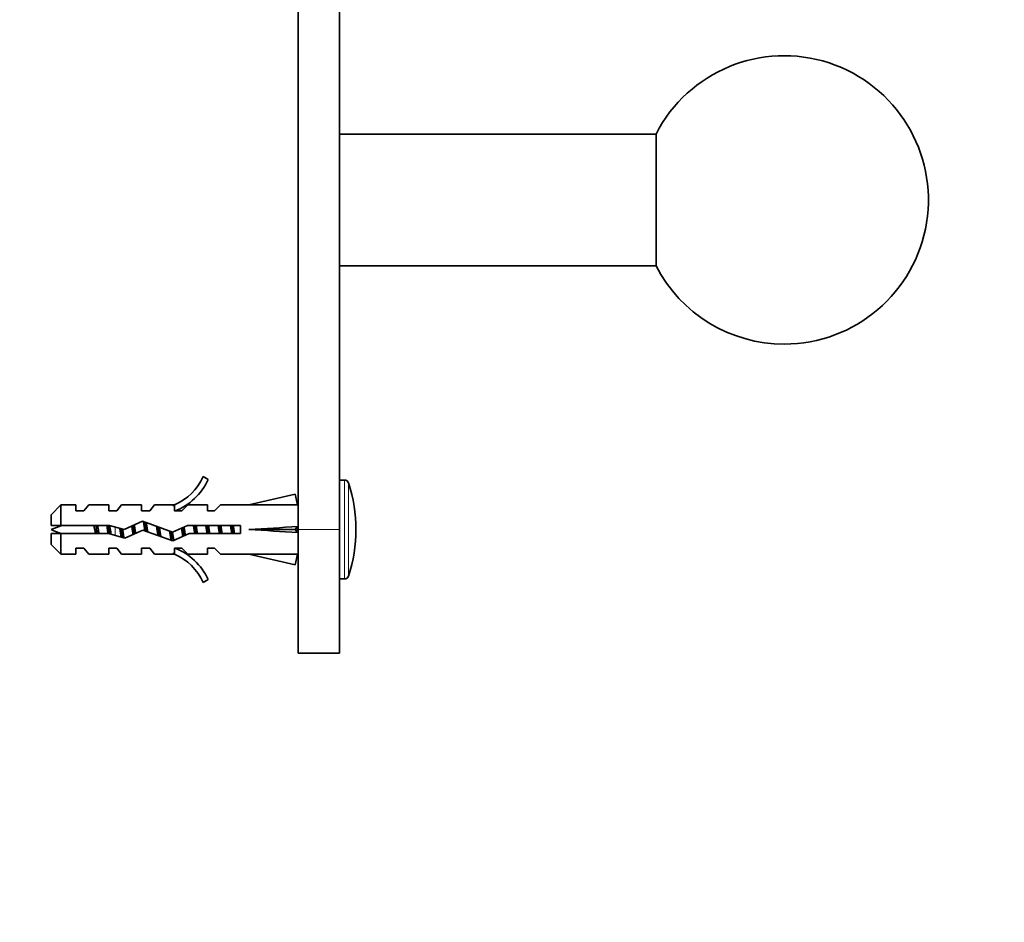
# Model space of a CAD drawing. Units: millimetres. Extents: x 0 to 1478, y 0 to 1758.
# Drawn here: x 1239 to 1358, y 1101 to 1210 of the extents above; entities that cross this region are included whole.
import ezdxf
from ezdxf import colors
from ezdxf.entities.mleader import LeaderData, LeaderLine
from ezdxf.math import Vec2, Vec3

# ---------------------------------------------------------------- set-up
doc = ezdxf.new("R2010")
doc.units = ezdxf.units.MM
doc.layers.add('DV4_Défaut', color=7, linetype='Continuous')
doc.layers.add('Défaut', color=7, linetype='Continuous')

# ---------------------------------------------------------------- blocks, each defined once
blk = doc.blocks.new('_DOT')
at = {"color": 0}
blk.add_line((0, 0), (-1, 0), dxfattribs=at)
at = {"color": 0, "const_width": 0.333}
blk.add_lwpolyline([(-0.1665, 0, 1), (0.1665, 0, 1)], format="xyb", close=True, dxfattribs=at)
blk = doc.blocks.new('SE3')
at = {"layer": 'DV4_Défaut', "color": 7, "linetype": 'Continuous', "lineweight": 35}
for p, q in [((1277.69, 1251.27), (1277.69, 1148.23)), ((1272.69, 1246.31), (1272.69, 1148.23)), ((1316.13, 1196.23), (1277.69, 1196.23)), ((1316.13, 1196.23), (1316.13, 1180.23)), ((1277.69, 1180.23), (1316.13, 1180.23)), ((1261.15, 1154.65), (1261.75, 1154.3)), ((1278.33, 1154.23), (1277.69, 1154.23)), ((1272.33, 1152.51), (1266.71, 1151.23)), ((1272.62, 1151.21), (1272.33, 1152.51)), ((1243.89, 1151.23), (1242.69, 1150.03)), ((1243.89, 1148.73), (1243.89, 1151.23)), ((1245.69, 1151.23), (1243.89, 1151.23)), ((1245.69, 1150.48), (1245.69, 1151.23)), ((1247.26, 1151.23), (1246.69, 1150.48)), ((1249.69, 1151.23), (1247.26, 1151.23)), ((1249.69, 1150.48), (1249.69, 1151.23)), ((1250.69, 1150.48), (1251.26, 1151.23)), ((1253.69, 1151.23), (1251.26, 1151.23)), ((1253.69, 1150.48), (1253.69, 1151.23)), ((1254.69, 1150.48), (1255.26, 1151.23)), ((1257.69, 1151.23), (1255.26, 1151.23)), ((1257.47, 1151.13), (1257.69, 1151.23)), ((1257.47, 1151.13), (1257.69, 1151.13)), ((1257.69, 1150.48), (1257.69, 1151.13)), ((1258.55, 1150.48), (1259.28, 1151.23)), ((1261.69, 1151.23), (1259.28, 1151.23)), ((1261.69, 1151.23), (1261.69, 1150.48)), ((1262.55, 1150.48), (1263.28, 1151.23)), ((1266.71, 1151.23), (1263.28, 1151.23)), ((1272.69, 1151.23), (1272.62, 1151.23)), ((1242.69, 1148.73), (1242.69, 1150.03)), ((1246.69, 1150.48), (1245.69, 1150.48)), ((1250.69, 1150.48), (1249.69, 1150.48)), ((1254.69, 1150.48), (1253.69, 1150.48)), ((1258.55, 1150.48), (1257.69, 1150.48)), ((1262.55, 1150.48), (1261.69, 1150.48)), ((1242.69, 1148.73), (1243.89, 1148.73)), ((1243.89, 1148.73), (1249.8, 1148.73)), ((1249.8, 1148.73), (1251.55, 1148.23)), ((1251.55, 1148.23), (1253.8, 1149.23)), ((1253.8, 1149.23), (1257.43, 1147.92)), ((1257.43, 1147.92), (1259.25, 1148.73)), ((1259.25, 1148.73), (1265.7, 1148.73)), ((1265.7, 1148.73), (1265.7, 1147.73)), ((1243.89, 1147.73), (1242.69, 1147.73)), ((1242.69, 1147.73), (1242.69, 1146.43)), ((1243.89, 1145.23), (1243.89, 1147.73)), ((1249.66, 1147.73), (1243.89, 1147.73)), ((1251.63, 1147.17), (1249.66, 1147.73)), ((1253.84, 1148.15), (1251.63, 1147.17)), ((1257.47, 1146.84), (1253.84, 1148.15)), ((1259.46, 1147.73), (1257.47, 1146.84)), ((1265.7, 1147.73), (1259.46, 1147.73)), ((1272.33, 1148.23), (1266.71, 1148.23)), ((1272.62, 1148.59), (1272.33, 1148.23)), ((1272.62, 1147.87), (1272.33, 1148.23)), ((1272.69, 1148.23), (1272.69, 1133.23)), ((1277.69, 1148.23), (1277.69, 1133.23)), ((1242.69, 1146.43), (1243.89, 1145.23)), ((1243.89, 1145.23), (1245.69, 1145.23)), ((1245.69, 1145.23), (1245.69, 1145.98)), ((1245.69, 1145.98), (1246.69, 1145.98)), ((1246.69, 1145.98), (1247.26, 1145.23)), ((1247.26, 1145.23), (1249.69, 1145.23)), ((1249.69, 1145.23), (1249.69, 1145.98)), ((1249.69, 1145.98), (1250.69, 1145.98)), ((1250.69, 1145.98), (1251.26, 1145.23)), ((1251.26, 1145.23), (1253.69, 1145.23)), ((1253.69, 1145.98), (1253.69, 1145.23)), ((1253.69, 1145.98), (1254.69, 1145.98)), ((1254.69, 1145.98), (1255.26, 1145.23)), ((1255.26, 1145.23), (1257.69, 1145.23)), ((1257.69, 1145.23), (1257.47, 1145.32)), ((1257.69, 1145.32), (1257.47, 1145.32)), ((1257.69, 1145.98), (1258.55, 1145.98)), ((1257.69, 1145.32), (1257.69, 1145.98)), ((1258.55, 1145.98), (1259.28, 1145.23)), ((1259.28, 1145.23), (1261.69, 1145.23)), ((1261.69, 1145.98), (1261.69, 1145.23)), ((1261.69, 1145.98), (1262.55, 1145.98)), ((1262.55, 1145.98), (1263.28, 1145.23)), ((1263.28, 1145.23), (1266.71, 1145.23)), ((1272.33, 1143.94), (1266.71, 1145.23)), ((1272.62, 1145.25), (1272.33, 1143.94)), ((1272.62, 1145.23), (1272.69, 1145.23)), ((1261.75, 1142.16), (1261.15, 1141.81)), ((1277.69, 1142.23), (1278.33, 1142.23)), ((1272.69, 1133.23), (1277.69, 1133.23))]:
    blk.add_line(p, q, dxfattribs=at)
at = {"layer": 'DV4_Défaut', "color": 7, "linetype": 'Continuous', "lineweight": 18}
for p, q in [((1278.33, 1142.23), (1278.33, 1154.23)), ((1278.81, 1142.58), (1278.81, 1153.88)), ((1250.48, 1147.5), (1250.48, 1148.54)), ((1272.69, 1148.23), (1277.69, 1148.23))]:
    blk.add_line(p, q, dxfattribs=at)
at = {"layer": 'DV4_Défaut', "color": 7, "linetype": 'Continuous', "lineweight": 35}
for centre, radius, start, end in [((1331.69, 1188.23), 17.5, 270, 152.7971), ((1331.69, 1188.23), 17.5, 207.2029, 270), ((1255.12, 1157.27), 6.57, 293.0263, 336.4591), ((1255.12, 1157.27), 7.27, 290.7123, 335.8453), ((1278.33, 1153.73), 0.5, 17.7916, 90), ((1261.19, 1148.23), 18.5, 342.2084, 17.7916), ((1250.48, 1130.1), 19.73, 109.2244, 113.2357), ((1250.48, 1166.35), 19.73, 246.7643, 250.7756), ((1255.12, 1139.18), 7.27, 24.1547, 69.2877), ((1255.12, 1139.18), 6.57, 23.5409, 66.9737), ((1278.33, 1142.73), 0.5, 270, 342.2084)]:
    blk.add_arc(centre, radius, start, end, dxfattribs=at)
for centre, major_axis, ratio, start_param, end_param in [((1253.58, 1148.23), (51.94, 0.76), 0.055876, 1.194522, 1.314474), ((1253.58, 1148.23), (51.94, 2.9), 0.014553, -1.316105, -1.196154), ((1253.58, 1148.23), (51.94, -2.9), 0.014553, 1.196154, 1.316105), ((1273.31, 1148.23), (0, 3), 0.228555, 1.450845, 1.690748), ((1253.58, 1148.23), (51.94, -0.76), 0.055876, -1.314474, -1.194522)]:
    blk.add_ellipse(centre, major_axis=major_axis, ratio=ratio, start_param=start_param, end_param=end_param, dxfattribs=at)
for points, knots in [([(1247.89, 1148.73), (1247.9, 1148.69), (1247.91, 1148.65), (1247.92, 1148.61), (1247.95, 1148.45), (1247.98, 1148.29), (1248.01, 1148.13), (1248.03, 1147.99), (1248.06, 1147.85), (1248.08, 1147.72)], [0, 0, 0, 0, 0.12828, 0.12828, 0.12828, 0.601452, 0.601452, 0.601452, 1, 1, 1, 1]), ([(1248.51, 1147.72), (1248.5, 1147.81), (1248.48, 1147.89), (1248.43, 1148.24), (1248.39, 1148.5), (1248.35, 1148.74)], [0, 0, 0, 0, 0.259964, 0.259964, 1, 1, 1, 1]), ([(1249.46, 1148.74), (1249.48, 1148.63), (1249.5, 1148.51), (1249.52, 1148.4), (1249.55, 1148.22), (1249.57, 1148.04), (1249.6, 1147.86), (1249.61, 1147.82), (1249.62, 1147.77), (1249.62, 1147.72)], [0, 0, 0, 0, 0.337006, 0.337006, 0.337006, 0.85794, 0.85794, 0.85794, 1, 1, 1, 1]), ([(1249.98, 1147.64), (1249.96, 1147.74), (1249.95, 1147.84), (1249.89, 1148.21), (1249.85, 1148.48), (1249.81, 1148.73)], [0, 0, 0, 0, 0.293405, 0.293405, 1, 1, 1, 1])]:
    blk.add_open_spline(points, degree=3, knots=knots, dxfattribs=at)
for points, weights in [([(1248.28, 1147.72), (1248.22, 1148.23), (1248.15, 1148.74)], [0.948628913782, 0.917396490002, 0.948628913782]), ([(1249.79, 1147.68), (1249.72, 1148.19), (1249.66, 1148.7)], [0.950925388046, 0.917611222752, 0.946255023991]), ([(1252.65, 1147.62), (1252.57, 1148.12), (1252.49, 1148.65)], [0.969444867325, 0.908216817342, 0.949888884884]), ([(1252.79, 1147.67), (1252.72, 1148.2), (1252.66, 1148.73)], [0.951690126043, 0.916249832081, 0.948057271316]), ([(1252.8, 1148.79), (1252.88, 1148.27), (1252.96, 1147.75)], [0.963190868591, 0.90744310813, 0.954677507832]), ([(1254.25, 1148), (1254.17, 1148.6), (1254.11, 1149.13)], [0.936031861666, 0.920392250904, 0.985767704973]), ([(1255.67, 1147.48), (1255.58, 1148.03), (1255.49, 1148.63)], [0.990001018705, 0.903844152655, 0.947942152562]), ([(1260.13, 1147.72), (1260.05, 1148.23), (1259.97, 1148.73)], [0.957584033926, 0.908441369858, 0.957584033926]), ([(1260.28, 1147.72), (1260.22, 1148.23), (1260.15, 1148.74)], [0.948628913782, 0.917396490002, 0.948628913782]), ([(1260.31, 1148.73), (1260.38, 1148.23), (1260.46, 1147.72)], [0.957584033926, 0.908441369858, 0.957584033926]), ([(1261.63, 1147.72), (1261.55, 1148.23), (1261.47, 1148.73)], [0.957584033926, 0.908441369858, 0.957584033926]), ([(1261.78, 1147.72), (1261.72, 1148.23), (1261.65, 1148.74)], [0.948628913782, 0.917396490002, 0.948628913782]), ([(1261.81, 1148.73), (1261.88, 1148.23), (1261.96, 1147.72)], [0.957584033926, 0.908441369858, 0.957584033926]), ([(1263.13, 1147.72), (1263.05, 1148.23), (1262.97, 1148.73)], [0.957584033926, 0.908441369858, 0.957584033926]), ([(1263.28, 1147.72), (1263.22, 1148.23), (1263.15, 1148.74)], [0.948628913782, 0.917396490002, 0.948628913782]), ([(1263.31, 1148.73), (1263.38, 1148.23), (1263.46, 1147.72)], [0.957584033926, 0.908441369858, 0.957584033926]), ([(1264.63, 1147.72), (1264.55, 1148.23), (1264.47, 1148.73)], [0.957584033926, 0.908441369858, 0.957584033926]), ([(1264.78, 1147.72), (1264.72, 1148.23), (1264.65, 1148.74)], [0.948628913782, 0.917396490002, 0.948628913782]), ([(1264.81, 1148.73), (1264.88, 1148.23), (1264.96, 1147.72)], [0.957584033926, 0.908441369858, 0.957584033926]), ([(1251.34, 1147.23), (1251.28, 1147.74), (1251.21, 1148.33)], [0.999385707682, 0.926770812235, 0.933599705389]), ([(1255.82, 1147.44), (1255.75, 1147.98), (1255.68, 1148.56)], [0.972572181457, 0.917030304937, 0.939469738618]), ([(1258.82, 1147.44), (1258.75, 1147.94), (1258.69, 1148.48)], [0.972444836961, 0.920810660709, 0.936788551432]), ([(1258.83, 1148.55), (1258.92, 1148.01), (1259, 1147.51)], [0.942596498386, 0.91068814152, 0.985015683813])]:
    blk.add_rational_spline(points, weights, degree=2, dxfattribs=at)
for points, weights, knots in [([(1254.08, 1148.06), (1254, 1148.58), (1253.93, 1149.03), (1253.91, 1149.12), (1253.9, 1149.21)], [0.935510294843, 0.92007798104, 1, 0.981992081551, 0.96882515738], [0, 0, 0, 0.816114, 0.816114, 1, 1, 1]), ([(1254.25, 1149.08), (1254.25, 1149.06), (1254.26, 1149.03), (1254.34, 1148.52), (1254.43, 1147.93)], [0.989902695866, 0.994745245867, 1, 0.909790977446, 0.941062712887], [0, 0, 0, 0.055044, 0.055044, 1, 1, 1]), ([(1251.2, 1147.27), (1251.19, 1147.35), (1251.18, 1147.43), (1251.11, 1147.87), (1251.03, 1148.38)], [0.972600855625, 0.984509337274, 1, 0.921111612432, 0.935127071845], [0, 0, 0, 0.164132, 0.164132, 1, 1, 1]), ([(1251.38, 1148.28), (1251.45, 1147.82), (1251.51, 1147.43), (1251.53, 1147.29), (1251.55, 1147.18)], [0.933250764124, 0.929019314149, 1, 0.974741235509, 0.959006742061], [0, 0, 0, 0.737543, 0.737543, 1, 1, 1]), ([(1255.84, 1148.5), (1255.93, 1147.93), (1256.01, 1147.43), (1256.02, 1147.39), (1256.02, 1147.35)], [0.939750650084, 0.911767539051, 1, 0.992283418842, 0.985455746872], [0, 0, 0, 0.919576, 0.919576, 1, 1, 1]), ([(1257.3, 1146.85), (1257.23, 1147.07), (1257.18, 1147.43), (1257.13, 1147.72), (1257.08, 1148.04)], [0.933064422545, 0.934874052687, 1, 0.947415658232, 0.93610948527], [0, 0, 0, 0.553273, 0.553273, 1, 1, 1]), ([(1257.4, 1146.84), (1257.37, 1147.02), (1257.34, 1147.23), (1257.3, 1147.58), (1257.25, 1147.98)], [0.95147719724, 0.968182101294, 1, 0.948397376232, 0.936546031512], [0, 0, 0, 0.381416, 0.381416, 1, 1, 1]), ([(1257.43, 1147.92), (1257.47, 1147.66), (1257.51, 1147.43), (1257.56, 1147.09), (1257.62, 1146.88)], [0.942084052849, 0.957663569844, 1, 0.938962629157, 0.933541184686], [0, 0, 0, 0.409547, 0.409547, 1, 1, 1]), ([(1258.69, 1147.37), (1258.68, 1147.4), (1258.68, 1147.43), (1258.61, 1147.88), (1258.52, 1148.41)], [0.988702128012, 0.994090391673, 1, 0.918922620367, 0.935976404012], [0, 0, 0, 0.067937, 0.067937, 1, 1, 1])]:
    blk.add_rational_spline(points, weights, degree=2, knots=knots, dxfattribs=at)

msp = doc.modelspace()

# ---------------------------------------------------------------- block references
at = {"layer": 'Défaut'}
msp.add_blockref('SE3', (0, 0), dxfattribs=at)

# ---------------------------------------------------------------- leaders
at = {"layer": 'Défaut', "color": 7, "linetype": 'Continuous', "lineweight": 18}
ml = msp.add_multileader_mtext('Standard', dxfattribs=at)
ml.set_content('{\\pxsm0.9;\\fSolid Edge ISO|b1||i0||c0|p34;\\W1.;11/07/2019\\P}', color=256)
ml.set_leader_properties()
ml.set_arrow_properties(name='DOT')
ml.build(insert=Vec2(0, 0))
ml.multileader.update_dxf_attribs({"leader_type": 0, "dogleg_length": 0, "arrow_head_size": 12})
ctx = ml.context
ctx.base_point, ctx.char_height, ctx.arrow_head_size, ctx.landing_gap_size = Vec3(1390.41, 1750.71), 12, 12, 4.2
notes = []
notes.append((ctx, [(0, (0, 0, 0), (0, 0), (1, 0), 1, [])]))
ctx.mtext.insert = Vec3(1392.41, 1756.83)
for ctx, leaders in notes:
    for number, flags, end, landing, length, lines in leaders:
        leader = LeaderData()
        leader.index, (leader.has_last_leader_line, leader.has_dogleg_vector, leader.attachment_direction) = number, flags
        leader.last_leader_point, leader.dogleg_vector, leader.dogleg_length = Vec3(end), Vec3(landing), length
        for number, points, colour, breaks in lines:
            line = LeaderLine()
            line.index, line.vertices, line.color, line.breaks = number, Vec3.list(points), colors.encode_raw_color(colour), breaks
            leader.lines.append(line)
        ctx.leaders.append(leader)

doc.saveas('drawing.dxf')
